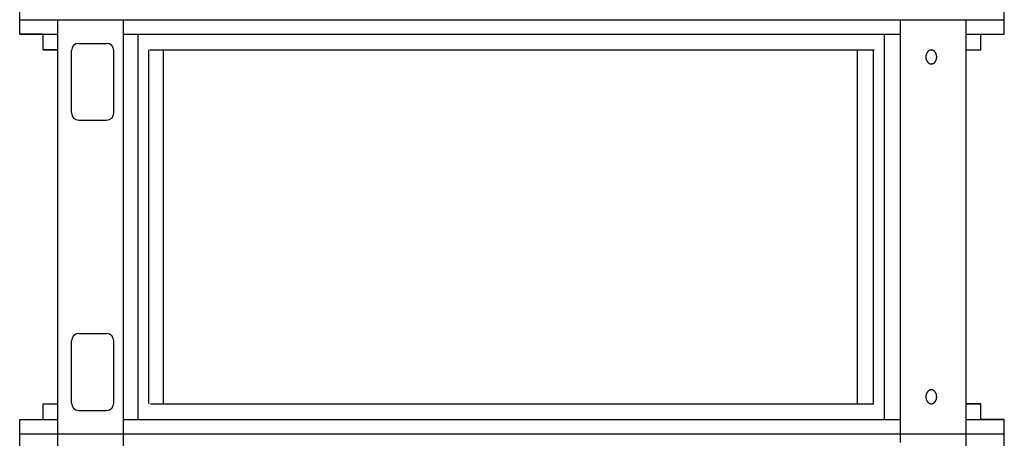
# Model space of a CAD drawing. Extents: x -486 to 22738, y 524 to 18323.
# Drawn here: x 3101 to 3914, y 10049 to 10395 of the extents above; entities that cross this region are included whole.
import ezdxf

# ---------------------------------------------------------------- set-up
doc = ezdxf.new("R2010")
doc.units = 0
doc.header["$MEASUREMENT"] = 0
doc.layers.get('0').update_dxf_attribs({"linetype": 'CONTINUOUS'})
doc.layers.add('DEFAULT', color=7, linetype='CONTINUOUS')

msp = doc.modelspace()

# ---------------------------------------------------------------- linework, layer by layer
for p, q in [((3100.6355, 10394.9026, -21.0582), (3913.6339, 10394.9026, -21.0582)), ((3132.1347, 10052.9026, -21.0582), (3132.1347, 10394.9026, -21.0582)), ((3186.253, 10052.9026, -21.0582), (3186.253, 10394.9026, -21.0582)), ((3828.0165, 10052.9026, -21.0582), (3828.0165, 10394.9026, -21.0582)), ((3882.1348, 10052.9026, -21.0582), (3882.1348, 10394.9026, -21.0582)), ((3100.6355, 10382.9029, -21.0582), (3132.1347, 10382.9029, -21.0582)), ((3186.253, 10382.9029, -21.0582), (3828.0165, 10382.9029, -21.0582)), ((3198.546, 10064.9023, -21.0582), (3198.546, 10382.9029, -21.0582)), ((3814.7995, 10064.9023, -21.0582), (3814.7995, 10382.9029, -21.0582)), ((3882.1348, 10382.9029, -21.0582), (3913.6339, 10382.9029, -21.0582)), ((3149.4218, 10375.3531, -21.0582), (3172.4213, 10375.3531, -21.0582)), ((3120.135, 10369.9032, -21.0582), (3132.1347, 10369.9032, -21.0582)), ((3143.422, 10317.9545, -21.0582), (3143.422, 10369.3532, -21.0582)), ((3178.4211, 10317.9545, -21.0582), (3178.4211, 10369.3532, -21.0582)), ((3207.1514, 10077.902, -21.0582), (3207.1514, 10369.9032, -21.0582)), ((3208.0822, 10369.9032, -21.0582), (3806.1873, 10369.9032, -21.0582)), ((3219.3818, 10077.902, -21.0582), (3219.3818, 10369.9032, -21.0582)), ((3792.3977, 10077.902, -21.0582), (3792.3977, 10369.9032, -21.0582)), ((3805.5474, 10077.902, -21.0582), (3805.5474, 10369.9032, -21.0582)), ((3849.0581, 10365.7355, -21.0582), (3849.0297, 10365.6013, -21.0582)), ((3849.0893, 10365.8695, -21.0582), (3849.0581, 10365.7355, -21.0582)), ((3849.1232, 10366.0033, -21.0582), (3849.0893, 10365.8695, -21.0582)), ((3849.1598, 10366.1368, -21.0582), (3849.1232, 10366.0033, -21.0582)), ((3849.1992, 10366.2698, -21.0582), (3849.1598, 10366.1368, -21.0582)), ((3849.2413, 10366.4022, -21.0582), (3849.1992, 10366.2698, -21.0582)), ((3849.2863, 10366.5338, -21.0582), (3849.2413, 10366.4022, -21.0582)), ((3849.3339, 10366.6645, -21.0582), (3849.2863, 10366.5338, -21.0582)), ((3849.3844, 10366.7942, -21.0582), (3849.3339, 10366.6645, -21.0582)), ((3849.4376, 10366.9227, -21.0582), (3849.3844, 10366.7942, -21.0582)), ((3849.4934, 10367.0499, -21.0582), (3849.4376, 10366.9227, -21.0582)), ((3849.552, 10367.1756, -21.0582), (3849.4934, 10367.0499, -21.0582)), ((3849.6132, 10367.2997, -21.0582), (3849.552, 10367.1756, -21.0582)), ((3849.6771, 10367.4221, -21.0582), (3849.6132, 10367.2997, -21.0582)), ((3849.7435, 10367.5426, -21.0582), (3849.6771, 10367.4221, -21.0582)), ((3849.8124, 10367.6611, -21.0582), (3849.7435, 10367.5426, -21.0582)), ((3849.8838, 10367.7775, -21.0582), (3849.8124, 10367.6611, -21.0582)), ((3849.9576, 10367.8916, -21.0582), (3849.8838, 10367.7775, -21.0582)), ((3850.0338, 10368.0033, -21.0582), (3849.9576, 10367.8916, -21.0582)), ((3850.1122, 10368.1125, -21.0582), (3850.0338, 10368.0033, -21.0582)), ((3850.1928, 10368.2191, -21.0582), (3850.1122, 10368.1125, -21.0582)), ((3850.2755, 10368.323, -21.0582), (3850.1928, 10368.2191, -21.0582)), ((3850.3603, 10368.424, -21.0582), (3850.2755, 10368.323, -21.0582)), ((3850.447, 10368.5222, -21.0582), (3850.3603, 10368.424, -21.0582)), ((3850.5355, 10368.6173, -21.0582), (3850.447, 10368.5222, -21.0582)), ((3850.6258, 10368.7093, -21.0582), (3850.5355, 10368.6173, -21.0582)), ((3850.7178, 10368.7981, -21.0582), (3850.6258, 10368.7093, -21.0582)), ((3850.8113, 10368.8837, -21.0582), (3850.7178, 10368.7981, -21.0582)), ((3850.9063, 10368.9659, -21.0582), (3850.8113, 10368.8837, -21.0582)), ((3851.0026, 10369.0448, -21.0582), (3850.9063, 10368.9659, -21.0582)), ((3851.1001, 10369.1203, -21.0582), (3851.0026, 10369.0448, -21.0582)), ((3851.1988, 10369.1923, -21.0582), (3851.1001, 10369.1203, -21.0582)), ((3851.2985, 10369.2608, -21.0582), (3851.1988, 10369.1923, -21.0582)), ((3851.3992, 10369.3258, -21.0582), (3851.2985, 10369.2608, -21.0582)), ((3851.5006, 10369.3873, -21.0582), (3851.3992, 10369.3258, -21.0582)), ((3851.6028, 10369.4452, -21.0582), (3851.5006, 10369.3873, -21.0582)), ((3851.7055, 10369.4995, -21.0582), (3851.6028, 10369.4452, -21.0582)), ((3851.8087, 10369.5502, -21.0582), (3851.7055, 10369.4995, -21.0582)), ((3851.9123, 10369.5974, -21.0582), (3851.8087, 10369.5502, -21.0582)), ((3852.0161, 10369.6411, -21.0582), (3851.9123, 10369.5974, -21.0582)), ((3852.1202, 10369.6812, -21.0582), (3852.0161, 10369.6411, -21.0582)), ((3852.2243, 10369.7179, -21.0582), (3852.1202, 10369.6812, -21.0582)), ((3852.3283, 10369.7511, -21.0582), (3852.2243, 10369.7179, -21.0582)), ((3852.4323, 10369.7808, -21.0582), (3852.3283, 10369.7511, -21.0582)), ((3852.536, 10369.8072, -21.0582), (3852.4323, 10369.7808, -21.0582)), ((3852.6394, 10369.8303, -21.0582), (3852.536, 10369.8072, -21.0582)), ((3852.7425, 10369.85, -21.0582), (3852.6394, 10369.8303, -21.0582)), ((3852.845, 10369.8666, -21.0582), (3852.7425, 10369.85, -21.0582)), ((3852.947, 10369.8799, -21.0582), (3852.845, 10369.8666, -21.0582)), ((3853.0484, 10369.8902, -21.0582), (3852.947, 10369.8799, -21.0582)), ((3853.149, 10369.8975, -21.0582), (3853.0484, 10369.8902, -21.0582)), ((3853.2489, 10369.9018, -21.0582), (3853.149, 10369.8975, -21.0582)), ((3853.3479, 10369.9032, -21.0582), (3853.2489, 10369.9018, -21.0582)), ((3853.447, 10369.9018, -21.0582), (3853.3479, 10369.9032, -21.0582)), ((3853.5468, 10369.8975, -21.0582), (3853.447, 10369.9018, -21.0582)), ((3853.6475, 10369.8902, -21.0582), (3853.5468, 10369.8975, -21.0582)), ((3853.7489, 10369.8799, -21.0582), (3853.6475, 10369.8902, -21.0582)), ((3853.8509, 10369.8666, -21.0582), (3853.7489, 10369.8799, -21.0582)), ((3853.9534, 10369.85, -21.0582), (3853.8509, 10369.8666, -21.0582)), ((3854.0564, 10369.8303, -21.0582), (3853.9534, 10369.85, -21.0582)), ((3854.1599, 10369.8072, -21.0582), (3854.0564, 10369.8303, -21.0582)), ((3854.2636, 10369.7808, -21.0582), (3854.1599, 10369.8072, -21.0582)), ((3854.3675, 10369.7511, -21.0582), (3854.2636, 10369.7808, -21.0582)), ((3854.4716, 10369.7179, -21.0582), (3854.3675, 10369.7511, -21.0582)), ((3854.5757, 10369.6812, -21.0582), (3854.4716, 10369.7179, -21.0582)), ((3854.6797, 10369.6411, -21.0582), (3854.5757, 10369.6812, -21.0582)), ((3854.7836, 10369.5974, -21.0582), (3854.6797, 10369.6411, -21.0582)), ((3854.8872, 10369.5502, -21.0582), (3854.7836, 10369.5974, -21.0582)), ((3854.9904, 10369.4995, -21.0582), (3854.8872, 10369.5502, -21.0582)), ((3855.0931, 10369.4452, -21.0582), (3854.9904, 10369.4995, -21.0582)), ((3855.1952, 10369.3873, -21.0582), (3855.0931, 10369.4452, -21.0582)), ((3855.2967, 10369.3258, -21.0582), (3855.1952, 10369.3873, -21.0582)), ((3855.3973, 10369.2608, -21.0582), (3855.2967, 10369.3258, -21.0582)), ((3855.497, 10369.1923, -21.0582), (3855.3973, 10369.2608, -21.0582)), ((3855.5957, 10369.1203, -21.0582), (3855.497, 10369.1923, -21.0582)), ((3855.6933, 10369.0448, -21.0582), (3855.5957, 10369.1203, -21.0582)), ((3855.7896, 10368.9659, -21.0582), (3855.6933, 10369.0448, -21.0582)), ((3855.8846, 10368.8837, -21.0582), (3855.7896, 10368.9659, -21.0582)), ((3855.9781, 10368.7981, -21.0582), (3855.8846, 10368.8837, -21.0582)), ((3856.07, 10368.7093, -21.0582), (3855.9781, 10368.7981, -21.0582)), ((3856.1603, 10368.6173, -21.0582), (3856.07, 10368.7093, -21.0582)), ((3856.2489, 10368.5222, -21.0582), (3856.1603, 10368.6173, -21.0582)), ((3856.3356, 10368.424, -21.0582), (3856.2489, 10368.5222, -21.0582)), ((3856.4203, 10368.323, -21.0582), (3856.3356, 10368.424, -21.0582)), ((3856.5031, 10368.2191, -21.0582), (3856.4203, 10368.323, -21.0582)), ((3856.5837, 10368.1125, -21.0582), (3856.5031, 10368.2191, -21.0582)), ((3856.6621, 10368.0033, -21.0582), (3856.5837, 10368.1125, -21.0582)), ((3856.7382, 10367.8916, -21.0582), (3856.6621, 10368.0033, -21.0582)), ((3856.812, 10367.7775, -21.0582), (3856.7382, 10367.8916, -21.0582)), ((3856.8834, 10367.6611, -21.0582), (3856.812, 10367.7775, -21.0582)), ((3856.9524, 10367.5426, -21.0582), (3856.8834, 10367.6611, -21.0582)), ((3857.0188, 10367.4221, -21.0582), (3856.9524, 10367.5426, -21.0582)), ((3857.0826, 10367.2997, -21.0582), (3857.0188, 10367.4221, -21.0582)), ((3857.1439, 10367.1756, -21.0582), (3857.0826, 10367.2997, -21.0582)), ((3857.2024, 10367.0499, -21.0582), (3857.1439, 10367.1756, -21.0582)), ((3857.2583, 10366.9227, -21.0582), (3857.2024, 10367.0499, -21.0582)), ((3857.3115, 10366.7942, -21.0582), (3857.2583, 10366.9227, -21.0582)), ((3857.3619, 10366.6645, -21.0582), (3857.3115, 10366.7942, -21.0582)), ((3857.4096, 10366.5338, -21.0582), (3857.3619, 10366.6645, -21.0582)), ((3857.4545, 10366.4022, -21.0582), (3857.4096, 10366.5338, -21.0582)), ((3857.4967, 10366.2698, -21.0582), (3857.4545, 10366.4022, -21.0582)), ((3857.5361, 10366.1368, -21.0582), (3857.4967, 10366.2698, -21.0582)), ((3857.5727, 10366.0033, -21.0582), (3857.5361, 10366.1368, -21.0582)), ((3857.6066, 10365.8695, -21.0582), (3857.5727, 10366.0033, -21.0582)), ((3857.6377, 10365.7355, -21.0582), (3857.6066, 10365.8695, -21.0582)), ((3857.6662, 10365.6013, -21.0582), (3857.6377, 10365.7355, -21.0582)), ((3882.1348, 10369.9032, -21.0582), (3894.1344, 10369.9032, -21.0582)), ((3848.8903, 10364.4097, -21.0582), (3848.8859, 10364.1533, -21.0582)), ((3848.8859, 10364.1533, -21.0582), (3848.8903, 10363.897, -21.0582)), ((3848.896, 10364.5394, -21.0582), (3848.8903, 10364.4097, -21.0582)), ((3848.8903, 10363.897, -21.0582), (3848.896, 10363.7673, -21.0582)), ((3848.904, 10364.67, -21.0582), (3848.896, 10364.5394, -21.0582)), ((3848.896, 10363.7673, -21.0582), (3848.904, 10363.6367, -21.0582)), ((3848.9143, 10364.8014, -21.0582), (3848.904, 10364.67, -21.0582)), ((3848.904, 10363.6367, -21.0582), (3848.9143, 10363.5053, -21.0582)), ((3848.9272, 10364.9336, -21.0582), (3848.9143, 10364.8014, -21.0582)), ((3848.9143, 10363.5053, -21.0582), (3848.9272, 10363.3731, -21.0582)), ((3848.9425, 10365.0663, -21.0582), (3848.9272, 10364.9336, -21.0582)), ((3848.9272, 10363.3731, -21.0582), (3848.9425, 10363.2403, -21.0582)), ((3848.9604, 10365.1996, -21.0582), (3848.9425, 10365.0663, -21.0582)), ((3848.9425, 10363.2403, -21.0582), (3848.9604, 10363.1071, -21.0582)), ((3848.9809, 10365.3333, -21.0582), (3848.9604, 10365.1996, -21.0582)), ((3848.9604, 10363.1071, -21.0582), (3848.9809, 10362.9734, -21.0582)), ((3849.004, 10365.4672, -21.0582), (3848.9809, 10365.3333, -21.0582)), ((3848.9809, 10362.9734, -21.0582), (3849.004, 10362.8395, -21.0582)), ((3849.0297, 10365.6013, -21.0582), (3849.004, 10365.4672, -21.0582)), ((3849.004, 10362.8395, -21.0582), (3849.0297, 10362.7054, -21.0582)), ((3849.0297, 10362.7054, -21.0582), (3849.0581, 10362.5712, -21.0582)), ((3849.0581, 10362.5712, -21.0582), (3849.0893, 10362.4372, -21.0582)), ((3849.0893, 10362.4372, -21.0582), (3849.1232, 10362.3033, -21.0582)), ((3849.1232, 10362.3033, -21.0582), (3849.1598, 10362.1698, -21.0582)), ((3849.1598, 10362.1698, -21.0582), (3849.1992, 10362.0368, -21.0582)), ((3849.1992, 10362.0368, -21.0582), (3849.2413, 10361.9045, -21.0582)), ((3849.2413, 10361.9045, -21.0582), (3849.2863, 10361.7729, -21.0582)), ((3849.2863, 10361.7729, -21.0582), (3849.3339, 10361.6421, -21.0582)), ((3849.3339, 10361.6421, -21.0582), (3849.3844, 10361.5125, -21.0582)), ((3849.3844, 10361.5125, -21.0582), (3849.4376, 10361.384, -21.0582)), ((3849.4376, 10361.384, -21.0582), (3849.4934, 10361.2568, -21.0582)), ((3849.4934, 10361.2568, -21.0582), (3849.552, 10361.1311, -21.0582)), ((3849.552, 10361.1311, -21.0582), (3849.6132, 10361.007, -21.0582)), ((3849.6132, 10361.007, -21.0582), (3849.6771, 10360.8846, -21.0582)), ((3849.6771, 10360.8846, -21.0582), (3849.7435, 10360.7641, -21.0582)), ((3849.7435, 10360.7641, -21.0582), (3849.8124, 10360.6456, -21.0582)), ((3849.8124, 10360.6456, -21.0582), (3849.8838, 10360.5292, -21.0582)), ((3849.8838, 10360.5292, -21.0582), (3849.9576, 10360.4151, -21.0582)), ((3849.9576, 10360.4151, -21.0582), (3850.0338, 10360.3034, -21.0582)), ((3850.0338, 10360.3034, -21.0582), (3850.1122, 10360.1942, -21.0582)), ((3850.1122, 10360.1942, -21.0582), (3850.1928, 10360.0876, -21.0582)), ((3850.1928, 10360.0876, -21.0582), (3850.2755, 10359.9837, -21.0582)), ((3850.2755, 10359.9837, -21.0582), (3850.3603, 10359.8827, -21.0582)), ((3850.3603, 10359.8827, -21.0582), (3850.447, 10359.7845, -21.0582)), ((3850.447, 10359.7845, -21.0582), (3850.5355, 10359.6894, -21.0582)), ((3850.5355, 10359.6894, -21.0582), (3850.6258, 10359.5974, -21.0582)), ((3850.6258, 10359.5974, -21.0582), (3850.7178, 10359.5086, -21.0582)), ((3850.7178, 10359.5086, -21.0582), (3850.8113, 10359.423, -21.0582)), ((3850.8113, 10359.423, -21.0582), (3850.9063, 10359.3407, -21.0582)), ((3850.9063, 10359.3407, -21.0582), (3851.0026, 10359.2618, -21.0582)), ((3851.0026, 10359.2618, -21.0582), (3851.1001, 10359.1864, -21.0582)), ((3851.1001, 10359.1864, -21.0582), (3851.1988, 10359.1143, -21.0582)), ((3851.1988, 10359.1143, -21.0582), (3851.2985, 10359.0458, -21.0582)), ((3851.2985, 10359.0458, -21.0582), (3851.3992, 10358.9808, -21.0582)), ((3851.3992, 10358.9808, -21.0582), (3851.5006, 10358.9194, -21.0582)), ((3851.5006, 10358.9194, -21.0582), (3851.6028, 10358.8615, -21.0582)), ((3851.6028, 10358.8615, -21.0582), (3851.7055, 10358.8072, -21.0582)), ((3851.7055, 10358.8072, -21.0582), (3851.8087, 10358.7564, -21.0582)), ((3851.8087, 10358.7564, -21.0582), (3851.9123, 10358.7092, -21.0582)), ((3851.9123, 10358.7092, -21.0582), (3852.0161, 10358.6656, -21.0582)), ((3852.0161, 10358.6656, -21.0582), (3852.1202, 10358.6254, -21.0582)), ((3852.1202, 10358.6254, -21.0582), (3852.2243, 10358.5888, -21.0582)), ((3852.2243, 10358.5888, -21.0582), (3852.3283, 10358.5556, -21.0582)), ((3852.3283, 10358.5556, -21.0582), (3852.4323, 10358.5259, -21.0582)), ((3852.4323, 10358.5259, -21.0582), (3852.536, 10358.4995, -21.0582)), ((3852.536, 10358.4995, -21.0582), (3852.6394, 10358.4764, -21.0582)), ((3852.6394, 10358.4764, -21.0582), (3852.7425, 10358.4567, -21.0582)), ((3852.7425, 10358.4567, -21.0582), (3852.845, 10358.4401, -21.0582)), ((3852.845, 10358.4401, -21.0582), (3852.947, 10358.4267, -21.0582)), ((3852.947, 10358.4267, -21.0582), (3853.0484, 10358.4165, -21.0582)), ((3853.0484, 10358.4165, -21.0582), (3853.149, 10358.4092, -21.0582)), ((3853.149, 10358.4092, -21.0582), (3853.2489, 10358.4049, -21.0582)), ((3853.2489, 10358.4049, -21.0582), (3853.3479, 10358.4035, -21.0582)), ((3853.3479, 10358.4035, -21.0582), (3853.447, 10358.4049, -21.0582)), ((3853.447, 10358.4049, -21.0582), (3853.5468, 10358.4092, -21.0582)), ((3853.5468, 10358.4092, -21.0582), (3853.6475, 10358.4165, -21.0582)), ((3853.6475, 10358.4165, -21.0582), (3853.7489, 10358.4267, -21.0582)), ((3853.7489, 10358.4267, -21.0582), (3853.8509, 10358.4401, -21.0582)), ((3853.8509, 10358.4401, -21.0582), (3853.9534, 10358.4567, -21.0582)), ((3853.9534, 10358.4567, -21.0582), (3854.0564, 10358.4764, -21.0582)), ((3854.0564, 10358.4764, -21.0582), (3854.1599, 10358.4995, -21.0582)), ((3854.1599, 10358.4995, -21.0582), (3854.2636, 10358.5259, -21.0582)), ((3854.2636, 10358.5259, -21.0582), (3854.3675, 10358.5556, -21.0582)), ((3854.3675, 10358.5556, -21.0582), (3854.4716, 10358.5888, -21.0582)), ((3854.4716, 10358.5888, -21.0582), (3854.5757, 10358.6254, -21.0582)), ((3854.5757, 10358.6254, -21.0582), (3854.6797, 10358.6656, -21.0582)), ((3854.6797, 10358.6656, -21.0582), (3854.7836, 10358.7092, -21.0582)), ((3854.7836, 10358.7092, -21.0582), (3854.8872, 10358.7564, -21.0582)), ((3854.8872, 10358.7564, -21.0582), (3854.9904, 10358.8072, -21.0582)), ((3854.9904, 10358.8072, -21.0582), (3855.0931, 10358.8615, -21.0582)), ((3855.0931, 10358.8615, -21.0582), (3855.1952, 10358.9194, -21.0582)), ((3855.1952, 10358.9194, -21.0582), (3855.2967, 10358.9808, -21.0582)), ((3855.2967, 10358.9808, -21.0582), (3855.3973, 10359.0458, -21.0582)), ((3855.3973, 10359.0458, -21.0582), (3855.497, 10359.1143, -21.0582)), ((3855.497, 10359.1143, -21.0582), (3855.5957, 10359.1864, -21.0582)), ((3855.5957, 10359.1864, -21.0582), (3855.6933, 10359.2618, -21.0582)), ((3855.6933, 10359.2618, -21.0582), (3855.7896, 10359.3407, -21.0582)), ((3855.7896, 10359.3407, -21.0582), (3855.8846, 10359.423, -21.0582)), ((3855.8846, 10359.423, -21.0582), (3855.9781, 10359.5086, -21.0582)), ((3855.9781, 10359.5086, -21.0582), (3856.07, 10359.5974, -21.0582)), ((3856.07, 10359.5974, -21.0582), (3856.1603, 10359.6894, -21.0582)), ((3856.1603, 10359.6894, -21.0582), (3856.2489, 10359.7845, -21.0582)), ((3856.2489, 10359.7845, -21.0582), (3856.3356, 10359.8827, -21.0582)), ((3856.3356, 10359.8827, -21.0582), (3856.4203, 10359.9837, -21.0582)), ((3856.4203, 10359.9837, -21.0582), (3856.5031, 10360.0876, -21.0582)), ((3856.5031, 10360.0876, -21.0582), (3856.5837, 10360.1942, -21.0582)), ((3856.5837, 10360.1942, -21.0582), (3856.6621, 10360.3034, -21.0582)), ((3856.6621, 10360.3034, -21.0582), (3856.7382, 10360.4151, -21.0582)), ((3856.7382, 10360.4151, -21.0582), (3856.812, 10360.5292, -21.0582)), ((3856.812, 10360.5292, -21.0582), (3856.8834, 10360.6456, -21.0582)), ((3856.8834, 10360.6456, -21.0582), (3856.9524, 10360.7641, -21.0582)), ((3856.9524, 10360.7641, -21.0582), (3857.0188, 10360.8846, -21.0582)), ((3857.0188, 10360.8846, -21.0582), (3857.0826, 10361.007, -21.0582)), ((3857.0826, 10361.007, -21.0582), (3857.1439, 10361.1311, -21.0582)), ((3857.1439, 10361.1311, -21.0582), (3857.2024, 10361.2568, -21.0582)), ((3857.2024, 10361.2568, -21.0582), (3857.2583, 10361.384, -21.0582)), ((3857.2583, 10361.384, -21.0582), (3857.3115, 10361.5125, -21.0582)), ((3857.3115, 10361.5125, -21.0582), (3857.3619, 10361.6421, -21.0582)), ((3857.3619, 10361.6421, -21.0582), (3857.4096, 10361.7729, -21.0582)), ((3857.4096, 10361.7729, -21.0582), (3857.4545, 10361.9045, -21.0582)), ((3857.4545, 10361.9045, -21.0582), (3857.4967, 10362.0368, -21.0582)), ((3857.4967, 10362.0368, -21.0582), (3857.5361, 10362.1698, -21.0582)), ((3857.5361, 10362.1698, -21.0582), (3857.5727, 10362.3033, -21.0582)), ((3857.5727, 10362.3033, -21.0582), (3857.6066, 10362.4372, -21.0582)), ((3857.6066, 10362.4372, -21.0582), (3857.6377, 10362.5712, -21.0582)), ((3857.6377, 10362.5712, -21.0582), (3857.6662, 10362.7054, -21.0582)), ((3857.6919, 10365.4672, -21.0582), (3857.6662, 10365.6013, -21.0582)), ((3857.6662, 10362.7054, -21.0582), (3857.6919, 10362.8395, -21.0582)), ((3857.715, 10365.3333, -21.0582), (3857.6919, 10365.4672, -21.0582)), ((3857.6919, 10362.8395, -21.0582), (3857.715, 10362.9734, -21.0582)), ((3857.7355, 10365.1996, -21.0582), (3857.715, 10365.3333, -21.0582)), ((3857.715, 10362.9734, -21.0582), (3857.7355, 10363.1071, -21.0582)), ((3857.7534, 10365.0663, -21.0582), (3857.7355, 10365.1996, -21.0582)), ((3857.7355, 10363.1071, -21.0582), (3857.7534, 10363.2403, -21.0582)), ((3857.7687, 10364.9336, -21.0582), (3857.7534, 10365.0663, -21.0582)), ((3857.7534, 10363.2403, -21.0582), (3857.7687, 10363.3731, -21.0582)), ((3857.7815, 10364.8014, -21.0582), (3857.7687, 10364.9336, -21.0582)), ((3857.7687, 10363.3731, -21.0582), (3857.7815, 10363.5053, -21.0582)), ((3857.7919, 10364.67, -21.0582), (3857.7815, 10364.8014, -21.0582)), ((3857.7815, 10363.5053, -21.0582), (3857.7919, 10363.6367, -21.0582)), ((3857.7999, 10364.5394, -21.0582), (3857.7919, 10364.67, -21.0582)), ((3857.7919, 10363.6367, -21.0582), (3857.7999, 10363.7673, -21.0582)), ((3857.8055, 10364.4097, -21.0582), (3857.7999, 10364.5394, -21.0582)), ((3857.7999, 10363.7673, -21.0582), (3857.8055, 10363.897, -21.0582)), ((3857.81, 10364.1533, -21.0582), (3857.8055, 10364.4097, -21.0582)), ((3857.8055, 10363.897, -21.0582), (3857.81, 10364.1533, -21.0582)), ((3149.4218, 10311.9546, -21.0582), (3172.4213, 10311.9546, -21.0582)), ((3149.4218, 10135.8505, -21.0582), (3172.4213, 10135.8505, -21.0582)), ((3143.422, 10078.4519, -21.0582), (3143.422, 10129.8507, -21.0582)), ((3178.4211, 10078.4519, -21.0582), (3178.4211, 10129.8507, -21.0582)), ((3852.6394, 10089.3287, -21.0582), (3852.536, 10089.3057, -21.0582)), ((3852.7425, 10089.3485, -21.0582), (3852.6394, 10089.3287, -21.0582)), ((3852.845, 10089.365, -21.0582), (3852.7425, 10089.3485, -21.0582)), ((3852.947, 10089.3784, -21.0582), (3852.845, 10089.365, -21.0582)), ((3853.0484, 10089.3887, -21.0582), (3852.947, 10089.3784, -21.0582)), ((3853.149, 10089.396, -21.0582), (3853.0484, 10089.3887, -21.0582)), ((3853.2489, 10089.4003, -21.0582), (3853.149, 10089.396, -21.0582)), ((3853.3479, 10089.4017, -21.0582), (3853.2489, 10089.4003, -21.0582)), ((3853.447, 10089.4003, -21.0582), (3853.3479, 10089.4017, -21.0582)), ((3853.5468, 10089.396, -21.0582), (3853.447, 10089.4003, -21.0582)), ((3853.6475, 10089.3887, -21.0582), (3853.5468, 10089.396, -21.0582)), ((3853.7489, 10089.3784, -21.0582), (3853.6475, 10089.3887, -21.0582)), ((3853.8509, 10089.365, -21.0582), (3853.7489, 10089.3784, -21.0582)), ((3853.9534, 10089.3485, -21.0582), (3853.8509, 10089.365, -21.0582)), ((3854.0564, 10089.3287, -21.0582), (3853.9534, 10089.3485, -21.0582)), ((3854.1599, 10089.3057, -21.0582), (3854.0564, 10089.3287, -21.0582)), ((3848.8903, 10083.9081, -21.0582), (3848.8859, 10083.6518, -21.0582)), ((3848.8859, 10083.6518, -21.0582), (3848.8903, 10083.3955, -21.0582)), ((3848.896, 10084.0379, -21.0582), (3848.8903, 10083.9081, -21.0582)), ((3848.8903, 10083.3955, -21.0582), (3848.896, 10083.2658, -21.0582)), ((3848.904, 10084.1685, -21.0582), (3848.896, 10084.0379, -21.0582)), ((3848.896, 10083.2658, -21.0582), (3848.904, 10083.1352, -21.0582)), ((3848.9143, 10084.2999, -21.0582), (3848.904, 10084.1685, -21.0582)), ((3848.904, 10083.1352, -21.0582), (3848.9143, 10083.0037, -21.0582)), ((3848.9272, 10084.432, -21.0582), (3848.9143, 10084.2999, -21.0582)), ((3848.9143, 10083.0037, -21.0582), (3848.9272, 10082.8716, -21.0582)), ((3848.9425, 10084.5648, -21.0582), (3848.9272, 10084.432, -21.0582)), ((3848.9272, 10082.8716, -21.0582), (3848.9425, 10082.7388, -21.0582)), ((3848.9604, 10084.6981, -21.0582), (3848.9425, 10084.5648, -21.0582)), ((3848.9425, 10082.7388, -21.0582), (3848.9604, 10082.6056, -21.0582)), ((3848.9809, 10084.8317, -21.0582), (3848.9604, 10084.6981, -21.0582)), ((3848.9604, 10082.6056, -21.0582), (3848.9809, 10082.4719, -21.0582)), ((3849.004, 10084.9657, -21.0582), (3848.9809, 10084.8317, -21.0582)), ((3848.9809, 10082.4719, -21.0582), (3849.004, 10082.3379, -21.0582)), ((3849.0297, 10085.0998, -21.0582), (3849.004, 10084.9657, -21.0582)), ((3849.004, 10082.3379, -21.0582), (3849.0297, 10082.2038, -21.0582)), ((3849.0581, 10085.2339, -21.0582), (3849.0297, 10085.0998, -21.0582)), ((3849.0297, 10082.2038, -21.0582), (3849.0581, 10082.0697, -21.0582)), ((3849.0893, 10085.368, -21.0582), (3849.0581, 10085.2339, -21.0582)), ((3849.0581, 10082.0697, -21.0582), (3849.0893, 10081.9356, -21.0582)), ((3849.1232, 10085.5018, -21.0582), (3849.0893, 10085.368, -21.0582)), ((3849.0893, 10081.9356, -21.0582), (3849.1232, 10081.8018, -21.0582)), ((3849.1598, 10085.6353, -21.0582), (3849.1232, 10085.5018, -21.0582)), ((3849.1232, 10081.8018, -21.0582), (3849.1598, 10081.6683, -21.0582)), ((3849.1992, 10085.7683, -21.0582), (3849.1598, 10085.6353, -21.0582)), ((3849.1598, 10081.6683, -21.0582), (3849.1992, 10081.5353, -21.0582)), ((3849.2413, 10085.9007, -21.0582), (3849.1992, 10085.7683, -21.0582)), ((3849.1992, 10081.5353, -21.0582), (3849.2413, 10081.4029, -21.0582)), ((3849.2863, 10086.0323, -21.0582), (3849.2413, 10085.9007, -21.0582)), ((3849.2413, 10081.4029, -21.0582), (3849.2863, 10081.2713, -21.0582)), ((3849.3339, 10086.163, -21.0582), (3849.2863, 10086.0323, -21.0582)), ((3849.2863, 10081.2713, -21.0582), (3849.3339, 10081.1406, -21.0582)), ((3849.3844, 10086.2927, -21.0582), (3849.3339, 10086.163, -21.0582)), ((3849.4376, 10086.4212, -21.0582), (3849.3844, 10086.2927, -21.0582)), ((3849.4934, 10086.5484, -21.0582), (3849.4376, 10086.4212, -21.0582)), ((3849.552, 10086.6741, -21.0582), (3849.4934, 10086.5484, -21.0582)), ((3849.6132, 10086.7982, -21.0582), (3849.552, 10086.6741, -21.0582)), ((3849.6771, 10086.9206, -21.0582), (3849.6132, 10086.7982, -21.0582)), ((3849.7435, 10087.0411, -21.0582), (3849.6771, 10086.9206, -21.0582)), ((3849.8124, 10087.1596, -21.0582), (3849.7435, 10087.0411, -21.0582)), ((3849.8838, 10087.2759, -21.0582), (3849.8124, 10087.1596, -21.0582)), ((3849.9576, 10087.39, -21.0582), (3849.8838, 10087.2759, -21.0582)), ((3850.0338, 10087.5018, -21.0582), (3849.9576, 10087.39, -21.0582)), ((3850.1122, 10087.611, -21.0582), (3850.0338, 10087.5018, -21.0582)), ((3850.1928, 10087.7176, -21.0582), (3850.1122, 10087.611, -21.0582)), ((3850.2755, 10087.8215, -21.0582), (3850.1928, 10087.7176, -21.0582)), ((3850.3603, 10087.9225, -21.0582), (3850.2755, 10087.8215, -21.0582)), ((3850.447, 10088.0206, -21.0582), (3850.3603, 10087.9225, -21.0582)), ((3850.5355, 10088.1157, -21.0582), (3850.447, 10088.0206, -21.0582)), ((3850.6258, 10088.2077, -21.0582), (3850.5355, 10088.1157, -21.0582)), ((3850.7178, 10088.2966, -21.0582), (3850.6258, 10088.2077, -21.0582)), ((3850.8113, 10088.3822, -21.0582), (3850.7178, 10088.2966, -21.0582)), ((3850.9063, 10088.4644, -21.0582), (3850.8113, 10088.3822, -21.0582)), ((3851.0026, 10088.5433, -21.0582), (3850.9063, 10088.4644, -21.0582)), ((3851.1001, 10088.6188, -21.0582), (3851.0026, 10088.5433, -21.0582)), ((3851.1988, 10088.6908, -21.0582), (3851.1001, 10088.6188, -21.0582)), ((3851.2985, 10088.7593, -21.0582), (3851.1988, 10088.6908, -21.0582)), ((3851.3992, 10088.8243, -21.0582), (3851.2985, 10088.7593, -21.0582)), ((3851.5006, 10088.8858, -21.0582), (3851.3992, 10088.8243, -21.0582)), ((3851.6028, 10088.9436, -21.0582), (3851.5006, 10088.8858, -21.0582)), ((3851.7055, 10088.998, -21.0582), (3851.6028, 10088.9436, -21.0582)), ((3851.8087, 10089.0487, -21.0582), (3851.7055, 10088.998, -21.0582)), ((3851.9123, 10089.0959, -21.0582), (3851.8087, 10089.0487, -21.0582)), ((3852.0161, 10089.1396, -21.0582), (3851.9123, 10089.0959, -21.0582)), ((3852.1202, 10089.1797, -21.0582), (3852.0161, 10089.1396, -21.0582)), ((3852.2243, 10089.2164, -21.0582), (3852.1202, 10089.1797, -21.0582)), ((3852.3283, 10089.2496, -21.0582), (3852.2243, 10089.2164, -21.0582)), ((3852.4323, 10089.2793, -21.0582), (3852.3283, 10089.2496, -21.0582)), ((3852.536, 10089.3057, -21.0582), (3852.4323, 10089.2793, -21.0582)), ((3854.2636, 10089.2793, -21.0582), (3854.1599, 10089.3057, -21.0582)), ((3854.3675, 10089.2496, -21.0582), (3854.2636, 10089.2793, -21.0582)), ((3854.4716, 10089.2164, -21.0582), (3854.3675, 10089.2496, -21.0582)), ((3854.5757, 10089.1797, -21.0582), (3854.4716, 10089.2164, -21.0582)), ((3854.6797, 10089.1396, -21.0582), (3854.5757, 10089.1797, -21.0582)), ((3854.7836, 10089.0959, -21.0582), (3854.6797, 10089.1396, -21.0582)), ((3854.8872, 10089.0487, -21.0582), (3854.7836, 10089.0959, -21.0582)), ((3854.9904, 10088.998, -21.0582), (3854.8872, 10089.0487, -21.0582)), ((3855.0931, 10088.9436, -21.0582), (3854.9904, 10088.998, -21.0582)), ((3855.1952, 10088.8858, -21.0582), (3855.0931, 10088.9436, -21.0582)), ((3855.2967, 10088.8243, -21.0582), (3855.1952, 10088.8858, -21.0582)), ((3855.3973, 10088.7593, -21.0582), (3855.2967, 10088.8243, -21.0582)), ((3855.497, 10088.6908, -21.0582), (3855.3973, 10088.7593, -21.0582)), ((3855.5957, 10088.6188, -21.0582), (3855.497, 10088.6908, -21.0582)), ((3855.6933, 10088.5433, -21.0582), (3855.5957, 10088.6188, -21.0582)), ((3855.7896, 10088.4644, -21.0582), (3855.6933, 10088.5433, -21.0582)), ((3855.8846, 10088.3822, -21.0582), (3855.7896, 10088.4644, -21.0582)), ((3855.9781, 10088.2966, -21.0582), (3855.8846, 10088.3822, -21.0582)), ((3856.07, 10088.2077, -21.0582), (3855.9781, 10088.2966, -21.0582)), ((3856.1603, 10088.1157, -21.0582), (3856.07, 10088.2077, -21.0582)), ((3856.2489, 10088.0206, -21.0582), (3856.1603, 10088.1157, -21.0582)), ((3856.3356, 10087.9225, -21.0582), (3856.2489, 10088.0206, -21.0582)), ((3856.4203, 10087.8215, -21.0582), (3856.3356, 10087.9225, -21.0582)), ((3856.5031, 10087.7176, -21.0582), (3856.4203, 10087.8215, -21.0582)), ((3856.5837, 10087.611, -21.0582), (3856.5031, 10087.7176, -21.0582)), ((3856.6621, 10087.5018, -21.0582), (3856.5837, 10087.611, -21.0582)), ((3856.7382, 10087.39, -21.0582), (3856.6621, 10087.5018, -21.0582)), ((3856.812, 10087.2759, -21.0582), (3856.7382, 10087.39, -21.0582)), ((3856.8834, 10087.1596, -21.0582), (3856.812, 10087.2759, -21.0582)), ((3856.9524, 10087.0411, -21.0582), (3856.8834, 10087.1596, -21.0582)), ((3857.0188, 10086.9206, -21.0582), (3856.9524, 10087.0411, -21.0582)), ((3857.0826, 10086.7982, -21.0582), (3857.0188, 10086.9206, -21.0582)), ((3857.1439, 10086.6741, -21.0582), (3857.0826, 10086.7982, -21.0582)), ((3857.2024, 10086.5484, -21.0582), (3857.1439, 10086.6741, -21.0582)), ((3857.2583, 10086.4212, -21.0582), (3857.2024, 10086.5484, -21.0582)), ((3857.3115, 10086.2927, -21.0582), (3857.2583, 10086.4212, -21.0582)), ((3857.3619, 10086.163, -21.0582), (3857.3115, 10086.2927, -21.0582)), ((3857.4096, 10086.0323, -21.0582), (3857.3619, 10086.163, -21.0582)), ((3857.3619, 10081.1406, -21.0582), (3857.4096, 10081.2713, -21.0582)), ((3857.4545, 10085.9007, -21.0582), (3857.4096, 10086.0323, -21.0582)), ((3857.4096, 10081.2713, -21.0582), (3857.4545, 10081.4029, -21.0582)), ((3857.4967, 10085.7683, -21.0582), (3857.4545, 10085.9007, -21.0582)), ((3857.4545, 10081.4029, -21.0582), (3857.4967, 10081.5353, -21.0582)), ((3857.5361, 10085.6353, -21.0582), (3857.4967, 10085.7683, -21.0582)), ((3857.4967, 10081.5353, -21.0582), (3857.5361, 10081.6683, -21.0582)), ((3857.5727, 10085.5018, -21.0582), (3857.5361, 10085.6353, -21.0582)), ((3857.5361, 10081.6683, -21.0582), (3857.5727, 10081.8018, -21.0582)), ((3857.6066, 10085.368, -21.0582), (3857.5727, 10085.5018, -21.0582)), ((3857.5727, 10081.8018, -21.0582), (3857.6066, 10081.9356, -21.0582)), ((3857.6377, 10085.2339, -21.0582), (3857.6066, 10085.368, -21.0582)), ((3857.6066, 10081.9356, -21.0582), (3857.6377, 10082.0697, -21.0582)), ((3857.6662, 10085.0998, -21.0582), (3857.6377, 10085.2339, -21.0582)), ((3857.6377, 10082.0697, -21.0582), (3857.6662, 10082.2038, -21.0582)), ((3857.6919, 10084.9657, -21.0582), (3857.6662, 10085.0998, -21.0582)), ((3857.6662, 10082.2038, -21.0582), (3857.6919, 10082.3379, -21.0582)), ((3857.715, 10084.8317, -21.0582), (3857.6919, 10084.9657, -21.0582)), ((3857.6919, 10082.3379, -21.0582), (3857.715, 10082.4719, -21.0582)), ((3857.7355, 10084.6981, -21.0582), (3857.715, 10084.8317, -21.0582)), ((3857.715, 10082.4719, -21.0582), (3857.7355, 10082.6056, -21.0582)), ((3857.7534, 10084.5648, -21.0582), (3857.7355, 10084.6981, -21.0582)), ((3857.7355, 10082.6056, -21.0582), (3857.7534, 10082.7388, -21.0582)), ((3857.7687, 10084.432, -21.0582), (3857.7534, 10084.5648, -21.0582)), ((3857.7534, 10082.7388, -21.0582), (3857.7687, 10082.8716, -21.0582)), ((3857.7815, 10084.2999, -21.0582), (3857.7687, 10084.432, -21.0582)), ((3857.7687, 10082.8716, -21.0582), (3857.7815, 10083.0037, -21.0582)), ((3857.7919, 10084.1685, -21.0582), (3857.7815, 10084.2999, -21.0582)), ((3857.7815, 10083.0037, -21.0582), (3857.7919, 10083.1352, -21.0582)), ((3857.7999, 10084.0379, -21.0582), (3857.7919, 10084.1685, -21.0582)), ((3857.7919, 10083.1352, -21.0582), (3857.7999, 10083.2658, -21.0582)), ((3857.8055, 10083.9081, -21.0582), (3857.7999, 10084.0379, -21.0582)), ((3857.7999, 10083.2658, -21.0582), (3857.8055, 10083.3955, -21.0582)), ((3857.81, 10083.6518, -21.0582), (3857.8055, 10083.9081, -21.0582)), ((3857.8055, 10083.3955, -21.0582), (3857.81, 10083.6518, -21.0582)), ((3120.135, 10077.902, -21.0582), (3132.1347, 10077.902, -21.0582)), ((3208.7221, 10077.902, -21.0582), (3805.5474, 10077.902, -21.0582)), ((3849.3339, 10081.1406, -21.0582), (3849.3844, 10081.0109, -21.0582)), ((3849.3844, 10081.0109, -21.0582), (3849.4376, 10080.8824, -21.0582)), ((3849.4376, 10080.8824, -21.0582), (3849.4934, 10080.7553, -21.0582)), ((3849.4934, 10080.7553, -21.0582), (3849.552, 10080.6296, -21.0582)), ((3849.552, 10080.6296, -21.0582), (3849.6132, 10080.5054, -21.0582)), ((3849.6132, 10080.5054, -21.0582), (3849.6771, 10080.3831, -21.0582)), ((3849.6771, 10080.3831, -21.0582), (3849.7435, 10080.2626, -21.0582)), ((3849.7435, 10080.2626, -21.0582), (3849.8124, 10080.1441, -21.0582)), ((3849.8124, 10080.1441, -21.0582), (3849.8838, 10080.0277, -21.0582)), ((3849.8838, 10080.0277, -21.0582), (3849.9576, 10079.9136, -21.0582)), ((3849.9576, 10079.9136, -21.0582), (3850.0338, 10079.8019, -21.0582)), ((3850.0338, 10079.8019, -21.0582), (3850.1122, 10079.6927, -21.0582)), ((3850.1122, 10079.6927, -21.0582), (3850.1928, 10079.5861, -21.0582)), ((3850.1928, 10079.5861, -21.0582), (3850.2755, 10079.4822, -21.0582)), ((3850.2755, 10079.4822, -21.0582), (3850.3603, 10079.3811, -21.0582)), ((3850.3603, 10079.3811, -21.0582), (3850.447, 10079.283, -21.0582)), ((3850.447, 10079.283, -21.0582), (3850.5355, 10079.1879, -21.0582)), ((3850.5355, 10079.1879, -21.0582), (3850.6258, 10079.0959, -21.0582)), ((3850.6258, 10079.0959, -21.0582), (3850.7178, 10079.0071, -21.0582)), ((3850.7178, 10079.0071, -21.0582), (3850.8113, 10078.9215, -21.0582)), ((3850.8113, 10078.9215, -21.0582), (3850.9063, 10078.8392, -21.0582)), ((3850.9063, 10078.8392, -21.0582), (3851.0026, 10078.7603, -21.0582)), ((3851.0026, 10078.7603, -21.0582), (3851.1001, 10078.6848, -21.0582)), ((3851.1001, 10078.6848, -21.0582), (3851.1988, 10078.6128, -21.0582)), ((3851.1988, 10078.6128, -21.0582), (3851.2985, 10078.5443, -21.0582)), ((3851.2985, 10078.5443, -21.0582), (3851.3992, 10078.4793, -21.0582)), ((3851.3992, 10078.4793, -21.0582), (3851.5006, 10078.4179, -21.0582)), ((3851.5006, 10078.4179, -21.0582), (3851.6028, 10078.36, -21.0582)), ((3851.6028, 10078.36, -21.0582), (3851.7055, 10078.3057, -21.0582)), ((3851.7055, 10078.3057, -21.0582), (3851.8087, 10078.2549, -21.0582)), ((3851.8087, 10078.2549, -21.0582), (3851.9123, 10078.2077, -21.0582)), ((3851.9123, 10078.2077, -21.0582), (3852.0161, 10078.164, -21.0582)), ((3852.0161, 10078.164, -21.0582), (3852.1202, 10078.1239, -21.0582)), ((3852.1202, 10078.1239, -21.0582), (3852.2243, 10078.0873, -21.0582)), ((3852.2243, 10078.0873, -21.0582), (3852.3283, 10078.0541, -21.0582)), ((3852.3283, 10078.0541, -21.0582), (3852.4323, 10078.0243, -21.0582)), ((3852.4323, 10078.0243, -21.0582), (3852.536, 10077.998, -21.0582)), ((3852.536, 10077.998, -21.0582), (3852.6394, 10077.9749, -21.0582)), ((3852.6394, 10077.9749, -21.0582), (3852.7425, 10077.9551, -21.0582)), ((3852.7425, 10077.9551, -21.0582), (3852.845, 10077.9386, -21.0582)), ((3852.845, 10077.9386, -21.0582), (3852.947, 10077.9252, -21.0582)), ((3852.947, 10077.9252, -21.0582), (3853.0484, 10077.9149, -21.0582)), ((3853.0484, 10077.9149, -21.0582), (3853.149, 10077.9077, -21.0582)), ((3853.149, 10077.9077, -21.0582), (3853.2489, 10077.9034, -21.0582)), ((3853.2489, 10077.9034, -21.0582), (3853.3479, 10077.902, -21.0582)), ((3853.3479, 10077.902, -21.0582), (3853.447, 10077.9034, -21.0582)), ((3853.447, 10077.9034, -21.0582), (3853.5468, 10077.9077, -21.0582)), ((3853.5468, 10077.9077, -21.0582), (3853.6475, 10077.9149, -21.0582)), ((3853.6475, 10077.9149, -21.0582), (3853.7489, 10077.9252, -21.0582)), ((3853.7489, 10077.9252, -21.0582), (3853.8509, 10077.9386, -21.0582)), ((3853.8509, 10077.9386, -21.0582), (3853.9534, 10077.9551, -21.0582)), ((3853.9534, 10077.9551, -21.0582), (3854.0564, 10077.9749, -21.0582)), ((3854.0564, 10077.9749, -21.0582), (3854.1599, 10077.998, -21.0582)), ((3854.1599, 10077.998, -21.0582), (3854.2636, 10078.0243, -21.0582)), ((3854.2636, 10078.0243, -21.0582), (3854.3675, 10078.0541, -21.0582)), ((3854.3675, 10078.0541, -21.0582), (3854.4716, 10078.0873, -21.0582)), ((3854.4716, 10078.0873, -21.0582), (3854.5757, 10078.1239, -21.0582)), ((3854.5757, 10078.1239, -21.0582), (3854.6797, 10078.164, -21.0582)), ((3854.6797, 10078.164, -21.0582), (3854.7836, 10078.2077, -21.0582)), ((3854.7836, 10078.2077, -21.0582), (3854.8872, 10078.2549, -21.0582)), ((3854.8872, 10078.2549, -21.0582), (3854.9904, 10078.3057, -21.0582)), ((3854.9904, 10078.3057, -21.0582), (3855.0931, 10078.36, -21.0582)), ((3855.0931, 10078.36, -21.0582), (3855.1952, 10078.4179, -21.0582)), ((3855.1952, 10078.4179, -21.0582), (3855.2967, 10078.4793, -21.0582)), ((3855.2967, 10078.4793, -21.0582), (3855.3973, 10078.5443, -21.0582)), ((3855.3973, 10078.5443, -21.0582), (3855.497, 10078.6128, -21.0582)), ((3855.497, 10078.6128, -21.0582), (3855.5957, 10078.6848, -21.0582)), ((3855.5957, 10078.6848, -21.0582), (3855.6933, 10078.7603, -21.0582)), ((3855.6933, 10078.7603, -21.0582), (3855.7896, 10078.8392, -21.0582)), ((3855.7896, 10078.8392, -21.0582), (3855.8846, 10078.9215, -21.0582)), ((3855.8846, 10078.9215, -21.0582), (3855.9781, 10079.0071, -21.0582)), ((3855.9781, 10079.0071, -21.0582), (3856.07, 10079.0959, -21.0582)), ((3856.07, 10079.0959, -21.0582), (3856.1603, 10079.1879, -21.0582)), ((3856.1603, 10079.1879, -21.0582), (3856.2489, 10079.283, -21.0582)), ((3856.2489, 10079.283, -21.0582), (3856.3356, 10079.3811, -21.0582)), ((3856.3356, 10079.3811, -21.0582), (3856.4203, 10079.4822, -21.0582)), ((3856.4203, 10079.4822, -21.0582), (3856.5031, 10079.5861, -21.0582)), ((3856.5031, 10079.5861, -21.0582), (3856.5837, 10079.6927, -21.0582)), ((3856.5837, 10079.6927, -21.0582), (3856.6621, 10079.8019, -21.0582)), ((3856.6621, 10079.8019, -21.0582), (3856.7382, 10079.9136, -21.0582)), ((3856.7382, 10079.9136, -21.0582), (3856.812, 10080.0277, -21.0582)), ((3856.812, 10080.0277, -21.0582), (3856.8834, 10080.1441, -21.0582)), ((3856.8834, 10080.1441, -21.0582), (3856.9524, 10080.2626, -21.0582)), ((3856.9524, 10080.2626, -21.0582), (3857.0188, 10080.3831, -21.0582)), ((3857.0188, 10080.3831, -21.0582), (3857.0826, 10080.5054, -21.0582)), ((3857.0826, 10080.5054, -21.0582), (3857.1439, 10080.6296, -21.0582)), ((3857.1439, 10080.6296, -21.0582), (3857.2024, 10080.7553, -21.0582)), ((3857.2024, 10080.7553, -21.0582), (3857.2583, 10080.8824, -21.0582)), ((3857.2583, 10080.8824, -21.0582), (3857.3115, 10081.0109, -21.0582)), ((3857.3115, 10081.0109, -21.0582), (3857.3619, 10081.1406, -21.0582)), ((3882.1348, 10077.902, -21.0582), (3894.1344, 10077.902, -21.0582)), ((3149.4218, 10072.4521, -21.0582), (3172.4213, 10072.4521, -21.0582)), ((3100.6355, 10064.9023, -21.0582), (3132.1347, 10064.9023, -21.0582)), ((3186.253, 10064.9023, -21.0582), (3828.0165, 10064.9023, -21.0582)), ((3882.1348, 10064.9023, -21.0582), (3913.6339, 10064.9023, -21.0582)), ((3913.6339, 10052.9026, -21.0582), (3100.6355, 10052.9026, -21.0582)), ((3132.1347, 8057.9026, -21.0582), (3132.1347, 10052.9026, -21.0582)), ((3186.253, 8057.9026, -21.0582), (3186.253, 10052.9026, -21.0582)), ((3828.0165, 10045.9028, -21.0582), (3828.0165, 10052.9026, -21.0582)), ((3882.1348, 9967.1547, -21.0582), (3882.1348, 10052.9026, -21.0582))]:
    msp.add_line(p, q)
for centre, start, end in [((3149.4218, 10369.3532, -21.0582), 90, 180), ((3172.4213, 10369.3532, -21.0582), 0, 90), ((3149.4218, 10317.9545, -21.0582), 180, 270), ((3172.4213, 10317.9545, -21.0582), 270, 0), ((3149.4218, 10129.8507, -21.0582), 90, 180), ((3172.4213, 10129.8507, -21.0582), 0, 90), ((3149.4218, 10078.4519, -21.0582), 180, 270), ((3172.4213, 10078.4519, -21.0582), 270, 0)]:
    msp.add_arc(centre, 5.9999, start, end)
at = {"layer": 'DEFAULT'}
for p, q in [((3100.6355, 10382.9029, -21.0582), (3100.6355, 10406.9023, -21.0582)), ((3913.6339, 10382.9029, -21.0582), (3913.6339, 10406.9023, -21.0582)), ((3120.135, 10382.9029, -21.0582), (3100.6355, 10382.9029, -21.0582)), ((3120.135, 10369.9032, -21.0582), (3120.135, 10382.9029, -21.0582)), ((3894.1344, 10382.9029, -21.0582), (3913.6339, 10382.9029, -21.0582)), ((3894.1344, 10369.9032, -21.0582), (3894.1344, 10382.9029, -21.0582)), ((3132.1347, 10369.9032, -21.0582), (3120.135, 10369.9032, -21.0582)), ((3882.1347, 10369.9032, -21.0582), (3894.1344, 10369.9032, -21.0582)), ((3120.135, 10077.902, -21.0582), (3132.1347, 10077.902, -21.0582)), ((3120.135, 10064.9023, -21.0582), (3120.135, 10077.902, -21.0582)), ((3894.1344, 10077.902, -21.0582), (3882.1347, 10077.902, -21.0582)), ((3894.1344, 10064.9023, -21.0582), (3894.1344, 10077.902, -21.0582)), ((3100.6355, 10040.9029, -21.0582), (3100.6355, 10064.9023, -21.0582)), ((3100.6355, 10064.9023, -21.0582), (3120.135, 10064.9023, -21.0582)), ((3913.6339, 10064.9023, -21.0582), (3894.1344, 10064.9023, -21.0582)), ((3913.6339, 10040.9029, -21.0582), (3913.6339, 10064.9023, -21.0582))]:
    msp.add_line(p, q, dxfattribs=at)

doc.saveas('drawing.dxf')
